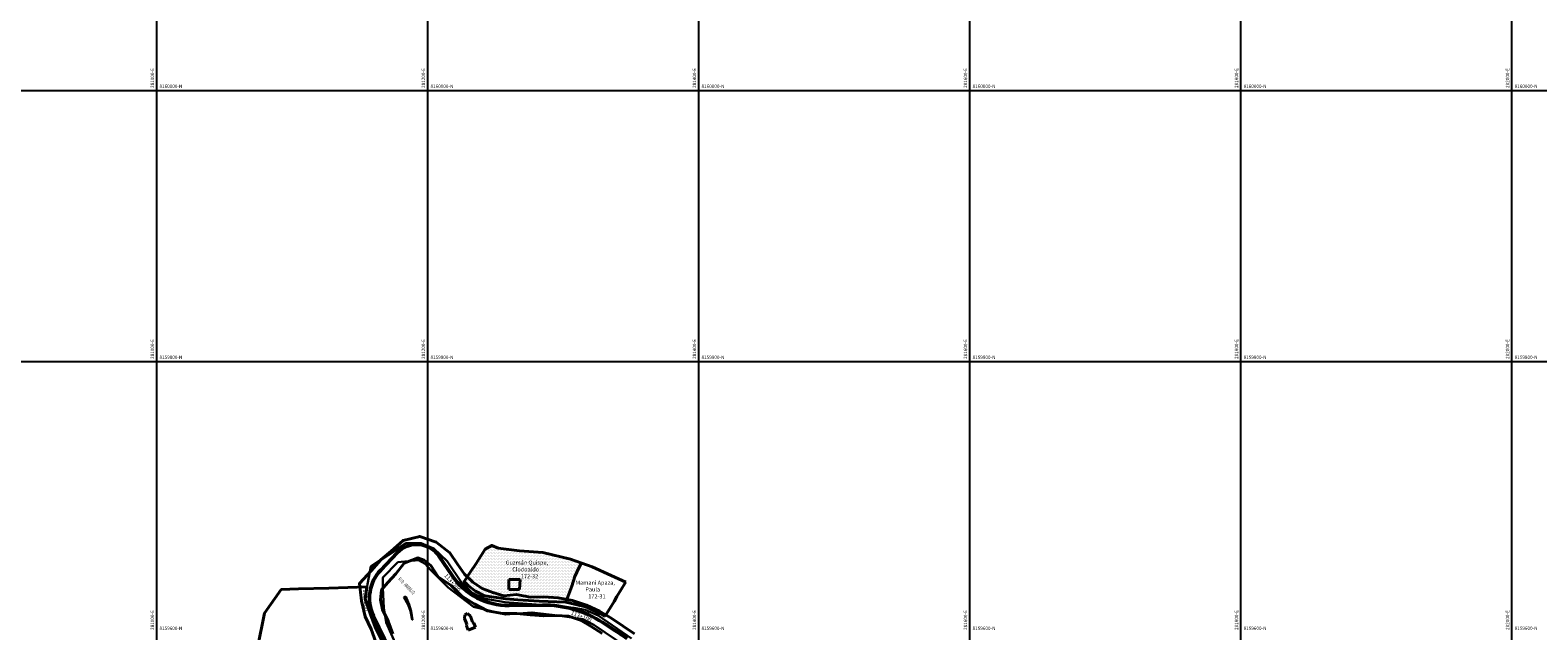
# Model space of a CAD drawing. Units: millimetres. Extents: x 229045 to 314040, y 8105558 to 8185122.
# Drawn here: x 280907 to 282019, y 8159601 to 8160045 of the extents above; entities that cross this region are included whole.
import ezdxf

# ---------------------------------------------------------------- set-up
doc = ezdxf.new("R2010")
doc.units = ezdxf.units.MM
for name, color, linetype in [('ACHURADO DE TERRENO', 1, 'Continuous'), ('cgrid', 161, 'Continuous'), ('CODIGO', 181, 'Continuous'), ('coordenada', 161, 'Continuous'), ('ESTACA', 5, 'Continuous'), ('NOMBRE DEL COMUNERO', 44, 'Continuous'), ('PROGRESIVA', 5, 'Continuous'), ('TOPONIMIA$HIDROG', 7, 'Continuous')]:
    doc.layers.add(name, color=color, linetype=linetype)
for name, color, linetype, lineweight in [('canal', 4, 'Continuous', 30), ('CARRETERA EXISTENTE', 251, 'Continuous', 30), ('CASAS', 7, 'Continuous', 40), ('COMUNEROS', 3, 'Continuous', 40), ('DERECHO DE VIA', 30, 'Continuous', 40), ('EJE DE LA CARRETERA', 18, 'Continuous', 50)]:
    doc.layers.add(name, color=color, linetype=linetype, lineweight=lineweight)
doc.styles.add('GAP_E-Arial', font='ARIAL.TTF')
doc.styles.add('MONOTXT', font='MONOTXT', dxfattribs={"height": 0.2})
doc.styles.get("Standard").update_dxf_attribs({"font": 'ARIAL.TTF'})

msp = doc.modelspace()

# ---------------------------------------------------------------- hatches: boundary and pattern name
at = {"layer": 'ACHURADO DE TERRENO'}
h = msp.add_hatch(dxfattribs=at)
h.set_pattern_fill('DOTS', color=256, scale=0.7)
h.set_pattern_definition([(0, (0, 88.3965), (0.555625, 1.11125), [0, -1.11125])])
h.paths.add_polyline_path([(281308.62, 8159641.361), (281311.462, 8159647.752), (281313.31, 8159651.453), (281305.315, 8159654.234), (281284.853, 8159659.233), (281267.649, 8159660.342), (281251.986, 8159662.416), (281247.374, 8159664.363), (281242.396, 8159661.52), (281239.463, 8159656.988), (281235.818, 8159651.036), (281231.641, 8159644.994), (281226.747, 8159637.864), (281230.159, 8159634.509), (281235.101, 8159630.54), (281241.814, 8159627.156), (281257.68, 8159625.004), (281266.533, 8159624.255), (281282.274, 8159623.27), (281301.847, 8159622.541), (281306.204, 8159634.365)])

# ---------------------------------------------------------------- linework, layer by layer
at = {"layer": 'canal'}
for p, q in [((281183.713, 8159626.763, 7272.464), (281182.331, 8159626.195, 7272.464)), ((281186.201, 8159620.836, 7272.464), (281183.713, 8159626.763, 7272.464)), ((281182.331, 8159626.195, 7272.464), (281185.557, 8159620.64, 7272.464)), ((281185.557, 8159620.64, 7272.464), (281187.184, 8159615.971, 7272.464)), ((281187.626, 8159615.972, 7272.464), (281186.201, 8159620.836, 7272.464)), ((281187.184, 8159615.971, 7272.464), (281188.409, 8159609.405, 7272.464)), ((281188.409, 8159609.405, 7272.464), (281187.626, 8159615.972, 7272.464)), ((281188.785, 8159609.462, 7272.464), (281187.626, 8159615.972, 7272.464)), ((281188.409, 8159609.405, 7272.464), (281188.785, 8159609.462, 7272.464))]:
    msp.add_line(p, q, dxfattribs=at)
at = {"layer": 'CARRETERA EXISTENTE'}
for points, elevation in [([(281350.209, 8159595.771), (281325.795, 8159612.758), (281316.142, 8159616.871), (281307.773, 8159618.36), (281286.682, 8159620.198), (281256.788, 8159622.476), (281241.479, 8159625.09), (281232.709, 8159629.411), (281224.851, 8159636.995), (281214.209, 8159652.697), (281204.361, 8159662.214), (281195.175, 8159665.933), (281184.007, 8159666.033), (281157.942, 8159648.771), (281155.531, 8159635.71), (281154.152, 8159624.856), (281157.777, 8159614.735), (281161.335, 8159605.233), (281180.099, 8159569.444)], 5456.478), ([(281177.565, 8159588.537), (281169.215, 8159607.612), (281167.629, 8159618.37), (281166.766, 8159632.888), (281166.856, 8159640.827), (281177.994, 8159651.915), (281193.21, 8159653.382), (281198.188, 8159650.809), (281201.997, 8159646.475), (281214.995, 8159633.397), (281233.648, 8159619.101), (281257.468, 8159613.43), (281276.865, 8159614.972), (281295.958, 8159612.554), (281314.116, 8159610.078), (281322.483, 8159605.796), (281346.997, 8159589.391)], 5460.478)]:
    msp.add_lwpolyline(points, dxfattribs=dict(at, elevation=elevation))
at = {"layer": 'CASAS'}
for p, q in [((281259.878, 8159639.125, 4790.094), (281259.701, 8159631.793, 4790.094)), ((281268.252, 8159639.188, 4790.094), (281259.878, 8159639.125, 4790.094)), ((281267.8, 8159631.753, 4790.094), (281268.252, 8159639.188, 4790.094)), ((281259.701, 8159631.793, 4790.094), (281267.8, 8159631.753, 4790.094)), ((281227.02, 8159610.344, 4790.094), (281227.308, 8159613.228, 4790.094)), ((281228.724, 8159606.199, 4790.094), (281227.02, 8159610.344, 4790.094)), ((281227.308, 8159613.228, 4790.094), (281229.408, 8159614.057, 4790.094)), ((281228.565, 8159605.127, 4790.094), (281228.724, 8159606.199, 4790.094)), ((281229.815, 8159601.884, 4790.094), (281228.565, 8159605.127, 4790.094)), ((281229.408, 8159614.057, 4790.094), (281231.45, 8159612.169, 4790.094)), ((281231.45, 8159612.169, 4790.094), (281233.012, 8159607.767, 4790.094)), ((281233.012, 8159607.767, 4790.094), (281233.965, 8159606.975, 4790.094)), ((281233.965, 8159606.975, 4790.094), (281235.154, 8159603.94, 4790.094)), ((281235.154, 8159603.94, 4790.094), (281229.815, 8159601.884, 4790.094))]:
    msp.add_line(p, q, dxfattribs=at)
at = {"layer": 'cgrid'}
for p, q in [((281000, 8155428.169), (281000, 8162232.29)), ((281200, 8155428.169), (281200, 8162232.29)), ((281400, 8155428.169), (281400, 8162232.29)), ((281600, 8155428.169), (281600, 8162232.29)), ((281800, 8155428.169), (281800, 8162232.29)), ((282000, 8155428.169), (282000, 8162232.29)), ((266126.072, 8160000), (284117.359, 8160000)), ((266126.072, 8159800), (284117.359, 8159800))]:
    msp.add_line(p, q, dxfattribs=at)
at = {"layer": 'COMUNEROS'}
for points, elevation in [([(281330.622, 8159611.847), (281327.367, 8159613.933), (281317.451, 8159618.894), (281308.265, 8159620.935), (281301.847, 8159622.541), (281282.274, 8159623.27), (281266.533, 8159624.255), (281257.68, 8159625.004), (281241.814, 8159627.156), (281235.101, 8159630.54), (281230.159, 8159634.509), (281226.747, 8159637.864), (281231.641, 8159644.994), (281235.818, 8159651.036), (281239.463, 8159656.988), (281242.396, 8159661.52), (281247.374, 8159664.363), (281251.986, 8159662.416), (281267.649, 8159660.342), (281284.853, 8159659.233), (281305.315, 8159654.234), (281321.304, 8159648.672), (281335.224, 8159642.088), (281346.065, 8159637.207)], 2451.678), ([(281301.847, 8159622.541), (281306.204, 8159634.365), (281308.62, 8159641.361), (281311.462, 8159647.752), (281313.31, 8159651.453)], 2451.678), ([(281157.699, 8159613.41), (281153.701, 8159624.818), (281154.983, 8159633.706), (281127.027, 8159632.944), (281104.532, 8159632.437), (281091.847, 8159631.761), (281079.424, 8159614.289), (281074.283, 8159588.869)], 2451.678), ([(281330.622, 8159611.847), (281337.529, 8159622.96), (281339.564, 8159626.629), (281342.806, 8159631.906), (281345.445, 8159636.21), (281346.065, 8159637.207)], 2054.213), ([(281171.751, 8159583.004), (281161.18, 8159604.039), (281157.699, 8159613.41)], 2451.678)]:
    msp.add_lwpolyline(points, dxfattribs=dict(at, elevation=elevation))
at = {"layer": 'DERECHO DE VIA', "elevation": 2451.678}
for points in [[(281352.534, 8159599.135), (281344.173, 8159604.888), (281335.719, 8159610.381), (281326.819, 8159615.845), (281317.083, 8159620.387), (281306.857, 8159623.68), (281296.301, 8159625.672), (281285.578, 8159626.332), (281275.508, 8159626.21), (281265.484, 8159628.082), (281256.131, 8159627.137), (281247.954, 8159629.614), (281240.158, 8159632.704), (281233.132, 8159637.282), (281227.154, 8159643.164), (281221.876, 8159650.651), (281216.32, 8159658.965), (281206.262, 8159666.805), (281194.118, 8159671.051), (281181.827, 8159668.038), (281173.064, 8159660.193), (281165.445, 8159653.638), (281158.332, 8159645.596), (281149.495, 8159636.207), (281151.058, 8159623.514), (281153.692, 8159611.863), (281158.125, 8159602.505), (281161.559, 8159593.06)], [(281174.175, 8159599.13), (281170.74, 8159608.574), (281166.646, 8159617.174), (281165.036, 8159624.294), (281165.844, 8159631.548), (281170.619, 8159636.992), (281176.311, 8159643.297), (281182.481, 8159651.23), (281188.259, 8159653.388), (281192.739, 8159655.11), (281197.41, 8159653.477), (281202.186, 8159649.519), (281207.742, 8159641.205), (281217.157, 8159634.855), (281224.984, 8159627.152), (281234.185, 8159621.158), (281244.12, 8159616.149), (281255.126, 8159614.176), (281265.662, 8159614.083), (281275.674, 8159613.211), (281285.592, 8159612.332), (281294.693, 8159612.772), (281303.9, 8159612.05), (281312.699, 8159609.217), (281320.598, 8159604.43), (281328.667, 8159599.46)]]:
    msp.add_lwpolyline(points, dxfattribs=at)
at = {"layer": 'EJE DE LA CARRETERA', "elevation": 2451.678}
msp.add_lwpolyline([(281347.036, 8159595.665, 0.00966915), (281337.413, 8159602.145), (281329.06, 8159607.539, 0.14758696), (281284.643, 8159620.326), (281260.093, 8159620.013, -0.25385104), (281217.885, 8159642.226), (281208.505, 8159656.26, 0.48051707), (281177.39, 8159658.936), (281165.271, 8159646.202, 0.31183038), (281159.968, 8159612.514), (281172.202, 8159587.083)], format="xyb", dxfattribs=at)
at = {"layer": 'ESTACA'}
for p, q in [((281183.435, 8159664.376, 2451.678), (281184.239, 8159662.544, 2451.678)), ((281193.687, 8159666.069, 2451.678), (281193.515, 8159664.077, 2451.678)), ((281203.496, 8159662.64, 2451.678), (281202.389, 8159660.974, 2451.678)), ((281168.343, 8159650.881, 2451.678), (281169.792, 8159649.502, 2451.678)), ((281175.237, 8159658.124, 2451.678), (281176.686, 8159656.746, 2451.678)), ((281210.5, 8159655.076, 2451.678), (281208.837, 8159653.965, 2451.678)), ((281161.609, 8159643.302, 2451.678), (281163.247, 8159642.155, 2451.678)), ((281216.056, 8159646.762, 2451.678), (281214.393, 8159645.65, 2451.678)), ((281221.771, 8159638.69, 2451.678), (281220.233, 8159637.411, 2451.678)), ((281157.188, 8159634.015, 2451.678), (281159.112, 8159633.467, 2451.678)), ((281228.744, 8159631.827, 2451.678), (281227.491, 8159630.269, 2451.678)), ((281236.942, 8159626.487, 2451.678), (281236.023, 8159624.711, 2451.678)), ((281156.05, 8159623.792, 2451.678), (281158.047, 8159623.904, 2451.678)), ((281246.037, 8159622.882, 2451.678), (281245.489, 8159620.958, 2451.678)), ((281255.667, 8159621.155, 2451.678), (281255.513, 8159619.161, 2451.678)), ((281265.573, 8159621.083, 2451.678), (281265.598, 8159619.083, 2451.678)), ((281275.572, 8159621.21, 2451.678), (281275.598, 8159619.21, 2451.678)), ((281285.583, 8159621.332, 2451.678), (281285.585, 8159619.332, 2451.678)), ((281295.682, 8159620.71, 2451.678), (281295.435, 8159618.726, 2451.678)), ((281305.625, 8159618.834, 2451.678), (281305.132, 8159616.896, 2451.678)), ((281315.257, 8159615.733, 2451.678), (281314.526, 8159613.871, 2451.678)), ((281158.319, 8159613.76, 2451.678), (281160.169, 8159614.519, 2451.678)), ((281162.63, 8159604.673, 2451.678), (281164.432, 8159605.54, 2451.678)), ((281324.426, 8159611.455, 2451.678), (281323.469, 8159609.699, 2451.678)), ((281333.006, 8159606.181, 2451.678), (281331.921, 8159604.501, 2451.678))]:
    msp.add_line(p, q, dxfattribs=at)

# ---------------------------------------------------------------- texts
at = {"layer": 'CODIGO', "char_height": 3, "width": 24.55097, "attachment_point": 1}
for s, insert in [('\\pt9,21;172-32', (281268.638, 8159643.088)), ('\\pt9,21;172-31', (281318.428, 8159628.276))]:
    msp.add_mtext(s, dxfattribs=dict(at, insert=insert))
at = {"layer": 'coordenada'}
for s, p in [('281000-E', (280998, 8160002)), ('281200-E', (281198, 8160002)), ('281400-E', (281398, 8160002)), ('281600-E', (281598, 8160002)), ('281800-E', (281798, 8160002)), ('282000-E', (281998, 8160002)), ('281000-E', (280998, 8159802)), ('281200-E', (281198, 8159802)), ('281400-E', (281398, 8159802)), ('281600-E', (281598, 8159802)), ('281800-E', (281798, 8159802)), ('282000-E', (281998, 8159802)), ('281000-E', (280998, 8159602)), ('281200-E', (281198, 8159602)), ('281400-E', (281398, 8159602)), ('281600-E', (281598, 8159602)), ('281800-E', (281798, 8159602)), ('282000-E', (281998, 8159602))]:
    msp.add_text(s, height=2.5, rotation=90, dxfattribs=at).set_placement(p)
for s, p in [('8160000-N', (281002, 8160002)), ('8160000-N', (281202, 8160002)), ('8160000-N', (281402, 8160002)), ('8160000-N', (281602, 8160002)), ('8160000-N', (281802, 8160002)), ('8160000-N', (282002, 8160002)), ('8159800-N', (281002, 8159802)), ('8159800-N', (281202, 8159802)), ('8159800-N', (281402, 8159802)), ('8159800-N', (281602, 8159802)), ('8159800-N', (281802, 8159802)), ('8159800-N', (282002, 8159802)), ('8159600-N', (281002, 8159602)), ('8159600-N', (281202, 8159602)), ('8159600-N', (281402, 8159602)), ('8159600-N', (281602, 8159602)), ('8159600-N', (281802, 8159602)), ('8159600-N', (282002, 8159602))]:
    msp.add_text(s, height=2.5, dxfattribs=at).set_placement(p)
at = {"layer": 'NOMBRE DEL COMUNERO', "char_height": 3, "width": 37.09476, "attachment_point": 1}
for s, insert in [('{\\W2.68099; }Guzmán Quispe, \\P{\\W7.98064; }Clodoaldo', (281255.037, 8159653.18, -2451.678)), ('{\\W3.71878; }Mamani Apaza, \\P{\\W5.7706;  }Paula', (281305.687, 8159638.409, -2451.678))]:
    msp.add_mtext(s, dxfattribs=dict(at, insert=insert))
at = {"layer": 'PROGRESIVA', "style": 'GAP_E-Arial'}
for s, rotation, p in [('113+200', 310.553265, (281211.931, 8159641.979, 2451.678)), ('113+300', 274.412231, (281152.09, 8159631.876, 2451.678)), ('113+100', 339.394714, (281305.332, 8159613.368, 2451.678))]:
    msp.add_text(s, height=3, rotation=rotation, dxfattribs=at).set_placement(p)
at = {"layer": 'TOPONIMIA$HIDROG', "linetype": 'Continuous', "style": 'MONOTXT', "width": 0.558394}
msp.add_text(' R I O   AMARILLO', height=2.74, rotation=314.6, dxfattribs=at).set_placement((281177.616, 8159639.478))

doc.saveas('drawing.dxf')
